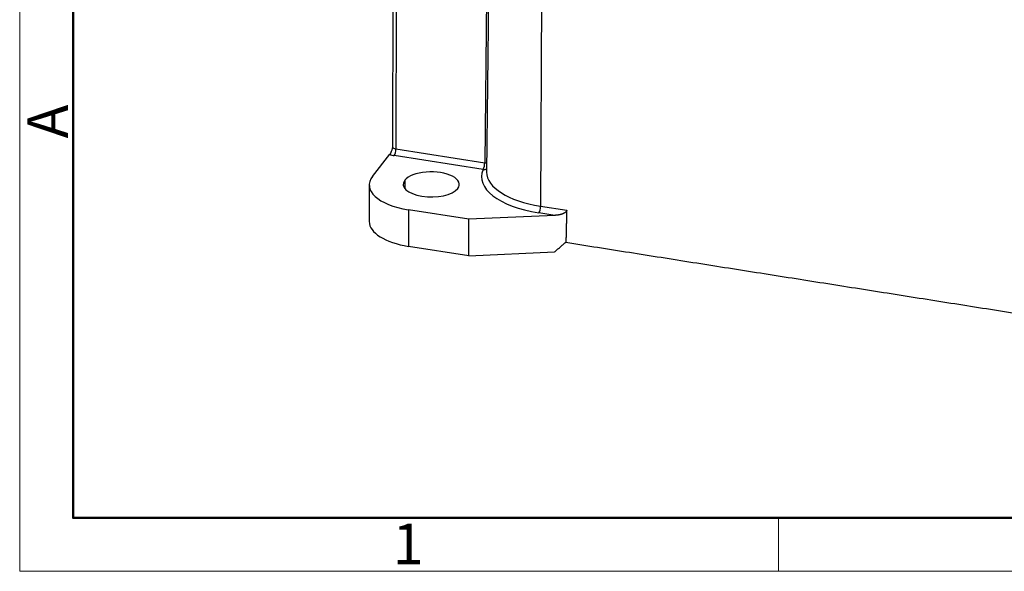
# Model space of a CAD drawing. Units: millimetres. Extents: x 1592 to 2037, y 610 to 925.
# Drawn here: x 1592 to 1688, y 610 to 664 of the extents above; entities that cross this region are included whole.
import ezdxf

# ---------------------------------------------------------------- set-up
doc = ezdxf.new("R2010")
doc.units = ezdxf.units.MM
doc.header["$LTSCALE"] = 65.395
doc.layers.add('Dim', color=3, linetype='CONTINUOUS', lineweight=15)
doc.layers.add('图框', color=7, linetype='CONTINUOUS', lineweight=20)
doc.layers.add('H10B-SF-2L_SC-M20_1_SOLIDLINE', color=7, linetype='CONTINUOUS')
doc.styles.add('Romans字体', font='txt', dxfattribs={"width": 0.75})

# ---------------------------------------------------------------- blocks, each defined once
blk = doc.blocks.new('A4图框-NEW')
at = {"layer": '图框', "color": 1, "lineweight": 18}
for p, q in [((833.413, 690.535), (833.413, 480.535)), ((833.413, 480.535), (1130.412, 480.535))]:
    blk.add_line(p, q, dxfattribs=at)
at = {"layer": '图框', "lineweight": 50}
for p, q in [((836.913, 484.018), (836.913, 675.021)), ((836.855, 484.035), (1126.929, 484.035))]:
    blk.add_line(p, q, dxfattribs=at)
at = {"layer": '图框', "color": 6}
blk.add_line((882.948, 484.035), (882.948, 480.535), dxfattribs=at)
at = {"layer": '图框', "color": 6, "insert": (833.904, 508.79), "char_height": 2.652, "width": 2.55791, "attachment_point": 1, "rotation": 90, "style": 'Romans字体'}
blk.add_mtext('A', dxfattribs=at)
at = {"layer": '图框', "color": 6, "insert": (857.76, 483.652), "char_height": 2.652, "width": 2.55791, "attachment_point": 1, "style": 'Romans字体'}
blk.add_mtext('1', dxfattribs=at)

msp = doc.modelspace()

# ---------------------------------------------------------------- linework, layer by layer
at = {"layer": 'H10B-SF-2L_SC-M20_1_SOLIDLINE', "color": 7, "linetype": 'Continuous'}
for p, q in [((1637.925, 684.748), (1637.524, 649.002)), ((1642.963, 680.772), (1642.799, 645.66)), ((1628.342, 670.543), (1628.314, 651.479)), ((1628.677, 670.332), (1628.649, 651.268)), ((1637.542, 668.934), (1637.338, 649.898)), ((1626.355, 648.582), (1628.055, 650.741)), ((1628.649, 651.268), (1637.338, 649.898)), ((1637.171, 649.24), (1628.483, 650.61)), ((1629.505, 648.204), (1629.504, 647.393)), ((1626.031, 647.735), (1626.026, 644.155)), ((1629.877, 645.309), (1629.872, 641.729)), ((1635.775, 644.379), (1629.877, 645.309)), ((1644.193, 644.76), (1642.633, 645.006)), ((1642.799, 645.66), (1645.359, 645.256)), ((1635.769, 640.799), (1635.775, 644.379)), ((1644.193, 644.76), (1635.775, 644.379)), ((1635.769, 640.799), (1629.872, 641.729)), ((1635.769, 640.799), (1644.161, 641.179))]:
    msp.add_line(p, q, dxfattribs=at)
for centre, major_axis, ratio, start_param, end_param in [((1628.814, 651.031), (-1, 0.001), 0.446017, 0.71037, 1.234027), ((1628.814, 651.478), (-0.5, 0.001), 0.446017, 0.00001, 1.233969), ((1628.483, 651.058), (-0.078, -0.494), 0.295801, 0.485795, 2.056586), ((1637.172, 649.688), (-0.078, -0.494), 0.295801, 0.733078, 2.056585), ((1637.172, 649.688), (0.5, -0.005), 0.448611, 0.766213, 1.23803), ((1632.1, 647.794), (-2.75, 0.004), 0.446017, 2.804765, 5.946358), ((1645.409, 648.532), (-8.386, 0.012), 0.446017, 6.095979, 7.517154), ((1637.172, 649.688), (0.46, -0.196), 0.879386, 5.06983, 5.883081), ((1637.172, 649.688), (-0.078, -0.494), 0.295801, 0.485767, 0.733078), ((1645.41, 648.976), (-7.886, 0.011), 0.446017, 6.278843, 7.517154), ((1631.781, 647.727), (5.75, -0.008), 0.446017, 2.804765, 4.375561), ((1632.1, 647.794), (-2.75, 0.004), 0.446017, 5.946358, 9.08795), ((1642.634, 645.454), (-0.078, -0.494), 0.295801, 0.485795, 2.047865), ((1631.776, 644.146), (-5.75, 0.008), 0.446017, 0.00001, 1.233969)]:
    msp.add_ellipse(centre, major_axis=major_axis, ratio=ratio, start_param=start_param, end_param=end_param, dxfattribs=at)
at = {"layer": 'H10B-SF-2L_SC-M20_1_SOLIDLINE', "color": 7, "linetype": 'Continuous', "extrusion": (1.41e-14, -5.2e-15, -1)}
msp.add_open_spline([(1628.305, 651.405), (1628.305, 651.403), (1628.291, 651.352), (1628.267, 651.259), (1628.229, 651.131), (1628.194, 651.024), (1628.159, 650.934), (1628.126, 650.859), (1628.091, 650.791), (1628.067, 650.758), (1628.055, 650.741)], degree=3, knots=[0, 0, 0, 0, 0.009925, 0.189193, 0.351607, 0.507563, 0.627283, 0.749534, 0.873952, 1, 1, 1, 1], dxfattribs=at)
at = {"layer": 'H10B-SF-2L_SC-M20_1_SOLIDLINE', "color": 7, "linetype": 'Continuous'}
for points in [[(1628.308, 651.48), (1628.304, 651.406)], [(1645.359, 645.256), (1645.283, 642.124)], [(1644.161, 641.179), (1645.263, 642.123)], [(1645.263, 642.123), (1645.283, 642.124)], [(1645.283, 642.124), (1695.014, 634.283)]]:
    msp.add_open_spline(points, degree=1, dxfattribs=at)
at = {"layer": 'H10B-SF-2L_SC-M20_1_SOLIDLINE', "color": 7, "linetype": 'Continuous', "extrusion": (-5.4e-15, 1.4e-14, -1)}
msp.add_open_spline([(1645.359, 645.256), (1645.356, 645.137), (1645.193, 645.023), (1645.087, 644.948), (1644.913, 644.888), (1644.595, 644.778), (1644.193, 644.76)], degree=2, knots=[0, 0, 0, 0.25, 0.25, 0.5, 0.5, 1, 1, 1], dxfattribs=at)

# ---------------------------------------------------------------- block references
at = {"layer": 'Dim', "xscale": 1.5, "yscale": 1.5, "zscale": 1.5}
msp.add_blockref('A4图框-NEW', (341.688, -110.884), dxfattribs=at)

doc.saveas('drawing.dxf')
